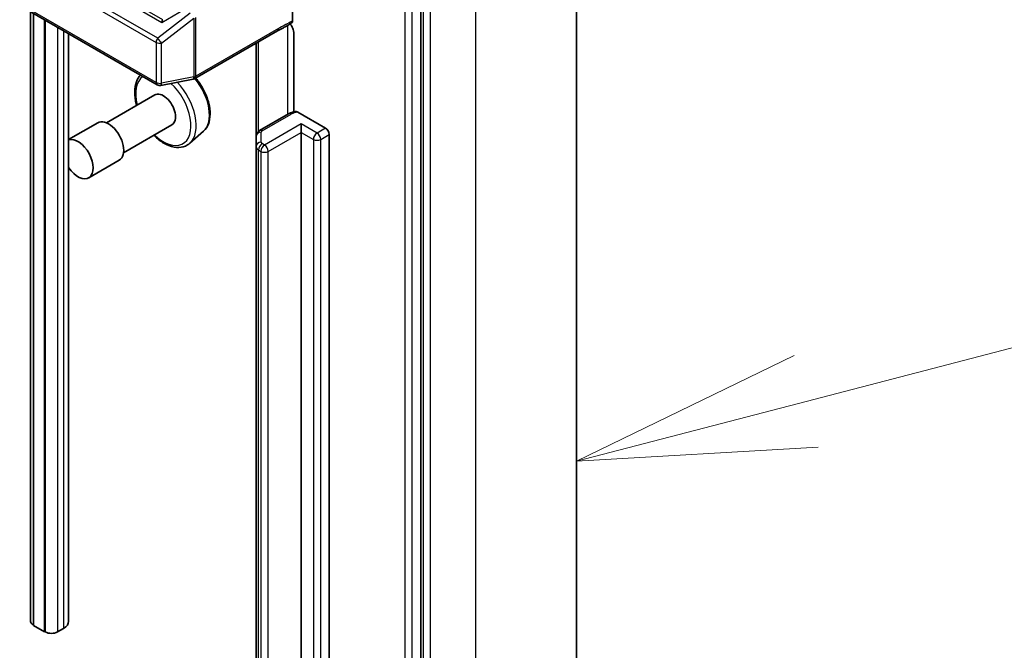
# Model space of a CAD drawing. Units: millimetres. Extents: x 36 to 8307, y 20 to 1566.
# Drawn here: x 931 to 957, y 275 to 291 of the extents above; entities that cross this region are included whole.
import ezdxf

# ---------------------------------------------------------------- set-up
doc = ezdxf.new("R2010")
doc.units = ezdxf.units.MM
doc.header["$LTSCALE"] = 2.5
for name, color, linetype, lineweight in [('Symbol (TK)', 100, 'Continuous', 18), ('Visible (ISO)', 7, 'Continuous', 35), ('Visible Narrow (ISO)', 7, 'Continuous', 25)]:
    doc.layers.add(name, color=color, linetype=linetype, lineweight=lineweight)

# ---------------------------------------------------------------- blocks, each defined once
blk = doc.blocks.new('Balloon1')
at = {"layer": 'Symbol (TK)', "color": 100}
for p, q in [((380.686, 112.514), (387.287, 114.229)), ((380.561, 112.998), (378.267, 111.885)), ((380.686, 112.514), (378.267, 111.885)), ((378.267, 111.885), (380.812, 112.03))]:
    blk.add_line(p, q, dxfattribs=at)

msp = doc.modelspace()

# ---------------------------------------------------------------- linework, layer by layer
at = {"layer": 'Visible (ISO)'}
for p, q in [((945.6666, 262.4954), (945.6666, 296.9303)), ((938.1827, 291.3251), (938.1827, 292.8882)), ((941.5576, 258.2018), (941.5576, 292.5023)), ((931.0172, 291.7089), (934.6158, 289.6313)), ((931.2765, 291.5592), (931.2765, 275.4856)), ((931.3527, 275.3799), (931.3527, 291.5152)), ((931.642, 275.2129), (931.642, 291.3482)), ((931.6484, 291.3445), (931.6484, 275.2166)), ((932.2797, 290.98), (932.2797, 275.4856)), ((935.606, 289.7956), (937.7808, 291.0512)), ((938.2116, 291.0158), (938.2116, 288.9184)), ((937.2185, 290.7266), (937.2185, 288.2688)), ((934.7098, 289.6155), (935.5635, 289.7798)), ((934.5485, 289.3663), (933.2726, 288.6297)), ((938.0778, 288.8655), (937.3133, 288.4241)), ((938.3228, 288.9104), (939.0505, 288.4902)), ((933.0453, 288.6297), (932.2797, 288.1877)), ((935.003, 288.579), (933.7271, 287.8424)), ((938.4077, 288.3789), (938.4077, 288.6015)), ((935.8338, 288.4091), (935.4705, 288.0899)), ((938.4077, 264.4778), (938.4077, 288.3789)), ((939.147, 288.3232), (939.147, 264.4221)), ((937.2185, 288.2688), (937.2185, 288.0064)), ((937.2185, 288.0064), (937.2185, 264.1053)), ((933.6135, 287.6456), (932.81, 287.1817)), ((931.3527, 275.3873), (931.3431, 275.3929)), ((931.642, 275.2129), (931.3527, 275.3799)), ((931.6484, 275.2166), (931.642, 275.2129)), ((931.6645, 275.2073), (931.6484, 275.2166)), ((932.1466, 275.3001), (931.9859, 275.2073))]:
    msp.add_line(p, q, dxfattribs=at)
for centre, start, end in [((934.684, 289.7494), 240, 280.89339), ((935.5378, 289.9137), 280.89339, 300)]:
    msp.add_arc(centre, 0.1364, start, end, dxfattribs=at)
for centre, major_axis, ratio, start_param, end_param in [((934.7959, 291.2188), (-0.0007, 0.1537), 0.4024987, 0.5548759, 1.1983771), ((934.7758, 288.9727), (0.2273, -0.3936), 0.5773503, 0, 3.1415927), ((933.3294, 288.1376), (0.2841, -0.4921), 0.5773503, 0, 3.1415927), ((939.0505, 288.3789), (0.0682, -0.1181), 0.5773503, 0.7853982, 2.3561945), ((932.5259, 287.6737), (0.2841, -0.4921), 0.5773503, 4.8384043, 9.2987626), ((931.5038, 275.4856), (-0.2273, 0), 0.5773503, 0, 0.7853982), ((931.8252, 275.4856), (0.4545, 0), 0.5773503, 5.4977871, 6.2831853), ((931.8252, 275.3001), (-0.2273, 0), 0.5773503, 0.7853982, 2.3561945)]:
    msp.add_ellipse(centre, major_axis=major_axis, ratio=ratio, start_param=start_param, end_param=end_param, dxfattribs=at)
for points, knots in [([(937.7808, 291.0512), (937.8031, 291.0641), (937.8261, 291.0764), (937.8738, 291.1014), (937.8985, 291.114), (937.9494, 291.1407), (937.9755, 291.1547), (938.028, 291.1843), (938.0543, 291.1999), (938.1061, 291.2317), (938.1315, 291.2478), (938.1562, 291.2636)], [0, 0, 0, 0, 0.02305156, 0.02305156, 0.04610312, 0.04610312, 0.06915468, 0.06915468, 0.09220624, 0.09220624, 0.11525781, 0.11525781, 0.11525781, 0.11525781]), ([(938.1154, 291.2377), (938.1321, 291.2188), (938.1492, 291.1956), (938.1692, 291.162), (938.1764, 291.1484), (938.1827, 291.1345)], [0.097912632, 0.097912632, 0.097912632, 0.097912632, 0.114425932, 0.114425932, 0.123721287, 0.123721287, 0.123721287, 0.123721287]), ([(938.1827, 291.3251), (938.1827, 291.3105), (938.1803, 291.2975), (938.1709, 291.2767), (938.1644, 291.2688), (938.1562, 291.2636)], [0, 0, 0, 0, 0.011766592, 0.011766592, 0.02291842, 0.02291842, 0.02291842, 0.02291842]), ([(938.2116, 291.0158), (938.2116, 291.0382), (938.2067, 291.0672), (938.1948, 291.1055), (938.1893, 291.1202), (938.1827, 291.1345)], [0.151444025, 0.151444025, 0.151444025, 0.151444025, 0.169518324, 0.169518324, 0.179166763, 0.179166763, 0.179166763, 0.179166763]), ([(934.169, 289.8892), (934.1249, 289.8394), (934.0907, 289.7794), (934.0371, 289.6314), (934.0224, 289.5402), (934.02, 289.3413), (934.0336, 289.2331), (934.0634, 289.112), (934.0662, 289.1008), (934.0692, 289.0896)], [5.69686902, 5.69686902, 5.69686902, 5.69686902, 5.95882875, 5.95882875, 6.27767309, 6.27767309, 6.61118304, 6.61118304, 6.64499447, 6.64499447, 6.64499447, 6.64499447]), ([(935.6303, 289.8096), (935.6527, 289.7832), (935.6745, 289.7557), (935.7599, 289.6407), (935.8169, 289.546), (935.9105, 289.35), (935.9472, 289.2487), (935.9963, 289.0484), (936.0087, 288.9495), (936.0063, 288.763), (935.9915, 288.6754), (935.9333, 288.5246), (935.8911, 288.4603), (935.8352, 288.4104), (935.8345, 288.4098), (935.8338, 288.4091)], [2.041829, 2.041829, 2.041829, 2.041829, 2.1501081, 2.1501081, 2.4821905, 2.4821905, 2.814045, 2.814045, 3.1478759, 3.1478759, 3.4826, 3.4826, 3.7992968, 3.7992968, 3.8035226, 3.8035226, 3.8035226, 3.8035226]), ([(938.0778, 288.8655), (938.0886, 288.8716), (938.0995, 288.8774), (938.122, 288.888), (938.1335, 288.8929), (938.1569, 288.902), (938.1688, 288.9061), (938.1929, 288.9135), (938.2052, 288.9169), (938.23, 288.9228), (938.2426, 288.9254), (938.2552, 288.9276)], [1.57079633, 1.57079633, 1.57079633, 1.57079633, 1.66902196, 1.66902196, 1.7672476, 1.7672476, 1.86547323, 1.86547323, 1.96369886, 1.96369886, 2.0619245, 2.0619245, 2.0619245, 2.0619245]), ([(938.2553, 288.9274), (938.2619, 288.9286), (938.2691, 288.9287), (938.2899, 288.926), (938.3077, 288.9191), (938.3228, 288.9104)], [0.343743982, 0.343743982, 0.343743982, 0.343743982, 0.350525506, 0.350525506, 0.364575572, 0.364575572, 0.364575572, 0.364575572]), ([(937.2185, 288.2688), (937.2185, 288.284), (937.2206, 288.299), (937.2283, 288.3272), (937.2339, 288.3403), (937.247, 288.3636), (937.2546, 288.3739), (937.2705, 288.3919), (937.2789, 288.3997), (937.2959, 288.4132), (937.3046, 288.419), (937.3133, 288.4241)], [0.78539816, 0.78539816, 0.78539816, 0.78539816, 0.9424778, 0.9424778, 1.09955743, 1.09955743, 1.25663706, 1.25663706, 1.41371669, 1.41371669, 1.57079633, 1.57079633, 1.57079633, 1.57079633]), ([(934.5238, 288.3023), (934.5471, 288.279), (934.5708, 288.2566), (934.6784, 288.1619), (934.7663, 288.1016), (934.9444, 288.0145), (935.0346, 287.9875), (935.2044, 287.9744), (935.2845, 287.9861), (935.3977, 288.0353), (935.4363, 288.0598), (935.4705, 288.0899)], [7.5092223, 7.5092223, 7.5092223, 7.5092223, 7.6055516, 7.6055516, 7.9385984, 7.9385984, 8.2712291, 8.2712291, 8.5820719, 8.5820719, 8.762848, 8.762848, 8.762848, 8.762848])]:
    msp.add_open_spline(points, degree=3, knots=knots, dxfattribs=at)
at = {"layer": 'Visible Narrow (ISO)'}
for p, q in [((943.0039, 293.219), (943.0039, 258.7841)), ((930.989, 292.8291), (934.5876, 290.7514)), ((934.6262, 290.8628), (931.0275, 292.9404)), ((941.6218, 292.5324), (941.6218, 258.0975)), ((941.8147, 258.0975), (941.8147, 292.5324)), ((941.1397, 292.3724), (941.1397, 258.0719)), ((941.3326, 258.0719), (941.3326, 292.3724)), ((934.5876, 289.6937), (930.989, 291.7714)), ((933.7772, 291.8292), (934.738, 291.2745)), ((934.7627, 291.3493), (933.8544, 291.8737)), ((931.3431, 291.5208), (931.3431, 275.3929)), ((935.4799, 291.52), (934.6262, 290.8628)), ((934.738, 291.2745), (935.3321, 291.6243)), ((931.6645, 291.3352), (931.6645, 275.2073)), ((934.7271, 290.7324), (935.5809, 291.3896)), ((935.5809, 291.3896), (935.5809, 289.839)), ((935.6342, 289.858), (935.6342, 291.4086)), ((938.0496, 291.1973), (938.0496, 288.8492)), ((931.9859, 291.1497), (931.9859, 275.2073)), ((932.1466, 291.0569), (932.1466, 275.3001)), ((937.8091, 291.1137), (935.6342, 289.858)), ((934.5876, 290.7514), (934.5876, 289.6937)), ((934.7271, 289.6747), (934.7271, 290.7324)), ((937.2851, 288.4046), (937.2851, 290.765)), ((935.5809, 289.839), (934.7271, 289.6747)), ((937.3815, 288.4173), (938.146, 288.8587)), ((938.4077, 288.6015), (937.4435, 288.0448)), ((938.8256, 288.3603), (938.4077, 288.6015)), ((937.3549, 288.1178), (937.3549, 288.3802)), ((937.5399, 287.8778), (938.4077, 288.3789)), ((938.4077, 288.3789), (938.7291, 288.1933)), ((939.0505, 288.4902), (938.8256, 288.3603)), ((938.922, 288.1933), (939.147, 288.3232)), ((937.4435, 288.0448), (937.3815, 288.0806)), ((938.7291, 288.1933), (938.7291, 264.2922)), ((938.922, 264.2922), (938.922, 288.1933)), ((937.2851, 287.9136), (937.3471, 287.8778)), ((937.2851, 264.0125), (937.2851, 287.9136)), ((937.3471, 287.8778), (937.3471, 263.9768)), ((937.5399, 263.9768), (937.5399, 287.8778))]:
    msp.add_line(p, q, dxfattribs=at)
for centre, major_axis, ratio, start_param, end_param in [((937.7126, 291.1693), (0.0682, -0.1181), 0.5773503, 0, 0.7853982), ((934.684, 290.8071), (-0.0682, -0.1181), 0.5773503, 4.5704919, 5.4977871), ((934.684, 290.8071), (0.1364, 0), 0.5773503, 3.9269908, 5.0341395), ((934.684, 290.8071), (-0.0832, 0.1081), 0.1072113, 0.9492451, 2.2483843), ((934.7758, 288.9727), (-0.5148, 0.8916), 0.5773503, 0.0462889, 1.1135138), ((934.7758, 288.9727), (0.5148, -0.8916), 0.5773503, 5.1696715, 8.3625883), ((934.684, 289.7494), (-0.1364, 0), 0.5773503, 0.7853982, 1.8925469), ((934.684, 289.7494), (-0.0682, -0.1181), 0.5773503, 5.4977871, 6.2831853), ((934.684, 289.7494), (0.0258, -0.1339), 0.2581989, 0, 0.930274), ((934.8503, 289.0157), (0.5596, -0.9693), 0.5773503, 0.1149433, 1.9806929), ((935.5378, 289.9137), (0.0258, -0.1339), 0.2581989, 0, 0.930274), ((935.5378, 289.9137), (-0.1364, 0), 0.5773503, 1.8925469, 2.3561945), ((935.5378, 289.9137), (0.0682, -0.1181), 0.5773503, 0, 0.7853982), ((935.2665, 289.256), (0.5119, -0.8866), 0.5773503, 0.1149433, 1.8656799), ((938.146, 288.7474), (-0.0682, 0.1181), 0.5773503, 5.4977871, 6.2831853), ((938.371, 288.7288), (0.3182, 0), 0.5773503, 1.7229868, 2.3561945), ((937.3549, 288.2688), (-0.1364, 0), 0.8164966, 4.712389, 6.2831853), ((937.3815, 288.306), (-0.0682, 0.1181), 0.5773503, 5.4977871, 6.2831853), ((937.4458, 288.3802), (-0.0909, 0), 0.5773503, 5.4977871, 6.2831853), ((938.8256, 288.249), (0.0682, 0.1181), 0.5773503, 0.7853982, 2.3561945), ((938.8256, 288.249), (0.0682, -0.1181), 0.5773503, 0.7853982, 2.3561945), ((937.3549, 288.0064), (-0.1364, 0), 0.8164966, 4.712389, 6.2831853), ((937.3815, 287.9693), (0.0682, 0.1181), 0.5773503, 0.7853982, 2.3561945), ((937.4458, 288.1178), (-0.0909, 0), 0.5773503, 0, 0.7853982), ((938.8256, 288.249), (0.1364, 0), 0.5773503, 3.9269908, 5.4977871), ((937.4458, 288.0064), (-0.2273, 0), 0.5773503, 0, 0.7853982), ((937.4435, 287.9335), (0.0682, 0.1181), 0.5773503, 0.7853982, 2.3561945), ((937.4435, 287.9335), (0.1364, 0), 0.5773503, 3.9269908, 5.4977871), ((937.4435, 287.9335), (0.0682, -0.1181), 0.5773503, 0.7853982, 2.3561945)]:
    msp.add_ellipse(centre, major_axis=major_axis, ratio=ratio, start_param=start_param, end_param=end_param, dxfattribs=at)
msp.add_open_spline([(938.1827, 291.3251), (938.1614, 291.3115), (938.1401, 291.2979), (938.0156, 291.2205), (937.9124, 291.1733), (937.8091, 291.1137)], degree=3, knots=[-0.11633822, -0.11633822, -0.11633822, -0.11633822, -0.09642857, -0.09642857, 0, 0, 0, 0], dxfattribs=at)

# ---------------------------------------------------------------- block references
at = {"layer": 'Symbol (TK)', "xscale": 2.5, "yscale": 2.5, "zscale": 2.5}
msp.add_blockref('Balloon1', (0, 0), dxfattribs=at)

doc.saveas('drawing.dxf')
